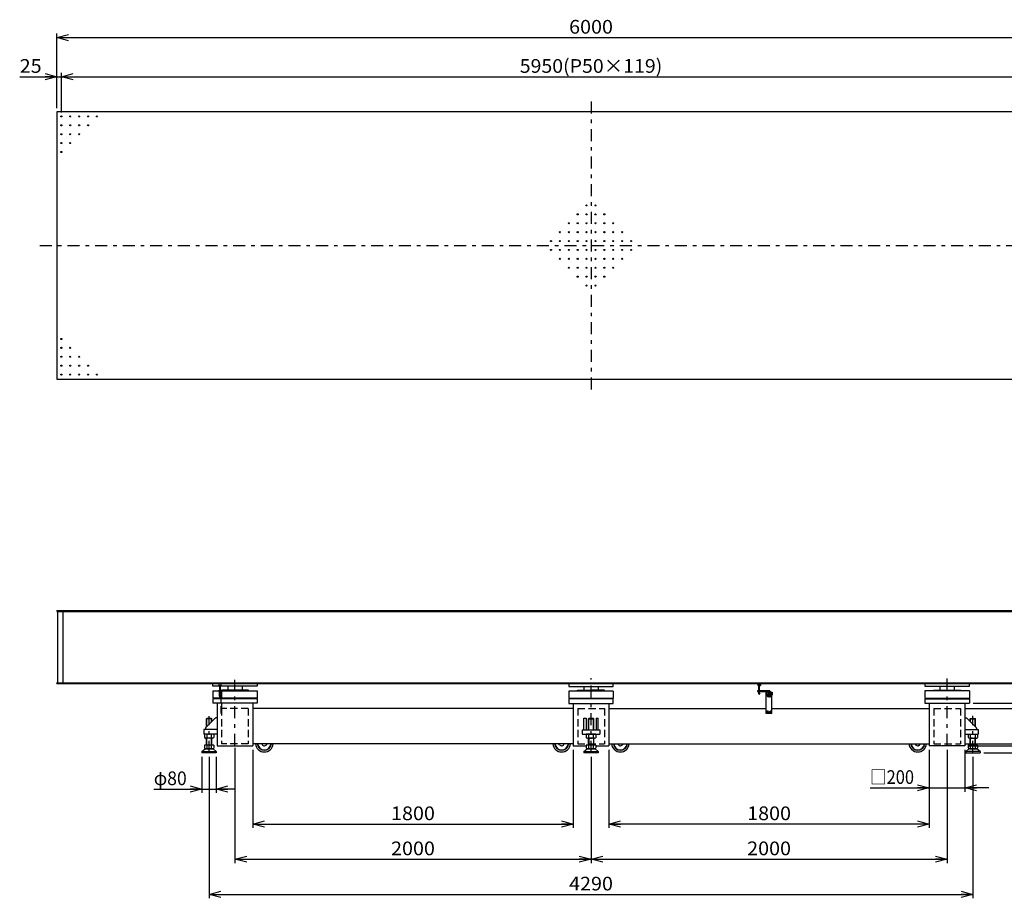
# Model space of a CAD drawing. Extents: x -4380 to 4229, y -2264 to 2671.
# Drawn here: x -4380 to 1150, y -2264 to 2671 of the extents above; entities that cross this region are included whole.
import ezdxf
from ezdxf.enums import TextEntityAlignment as Align

# ---------------------------------------------------------------- set-up
doc = ezdxf.new("R2010")
doc.units = 0
doc.header["$LTSCALE"] = 22
doc.linetypes.add('CENTER', pattern=[7.049536, 3.065015, -1.532508, 0.919505, -1.532508])
doc.linetypes.add('DASHED2', pattern=[2.758514, 1.839009, -0.919505])
doc.layers.get('0').update_dxf_attribs({"linetype": 'CONTINUOUS'})
doc.layers.add('LAYER0016', color=7, linetype='CONTINUOUS')
doc.layers.add('LAYER0032', color=7, linetype='CONTINUOUS')
doc.styles.add('FDASTYLE1', font='txt.shx', dxfattribs={"width": 0.761905, "height": 77, "bigfont": 'bigfont'})

# ---------------------------------------------------------------- blocks, each defined once
blk = doc.blocks.new('DC_GROUP_11')
at = {"color": 3}
for p, q in [((-3328.9, -1254.4), (-3330.8, -1256.3)), ((-3330.8, -1301.4), (-3330.8, -1256.3)), ((-3302.7, -1254.4), (-3328.9, -1254.4)), ((-3302.7, -1254.4), (-3300.8, -1256.3)), ((-3300.8, -1271.4), (-3300.8, -1256.3)), ((-3330.8, -1404.4), (-3330.8, -1364.4)), ((-3300.8, -1404.4), (-3300.8, -1364.4))]:
    blk.add_line(p, q, dxfattribs=at)
at = {"color": 4}
for p, q in [((-3300.8, -1256.3), (-3330.8, -1256.3)), ((-3328.9, -1299.5), (-3328.9, -1254.4)), ((-3302.7, -1273.3), (-3302.7, -1254.4)), ((-3328.9, -1404.4), (-3328.9, -1364.4)), ((-3302.7, -1404.4), (-3302.7, -1364.4))]:
    blk.add_line(p, q, dxfattribs=at)
blk = doc.blocks.new('DC_GROUP_12')
at = {"color": 3}
for p, q in [((-1183.9, -1254.4), (-1185.8, -1256.3)), ((-1185.8, -1317.4), (-1185.8, -1256.3)), ((-1157.7, -1254.4), (-1183.9, -1254.4)), ((-1157.7, -1254.4), (-1155.8, -1256.3)), ((-1155.8, -1317.4), (-1155.8, -1256.3)), ((-1185.8, -1404.4), (-1185.8, -1365.4)), ((-1155.8, -1404.4), (-1155.8, -1365.4))]:
    blk.add_line(p, q, dxfattribs=at)
blk = doc.blocks.new('DC_GROUP_13')
at = {"color": 3}
for p, q in [((961.1, -1254.4), (959.2, -1256.3)), ((959.2, -1271.4), (959.2, -1256.3)), ((961.1, -1254.4), (987.3, -1254.4)), ((987.3, -1254.4), (989.2, -1256.3)), ((989.2, -1301.4), (989.2, -1256.3)), ((959.2, -1404.4), (959.2, -1364.4)), ((989.2, -1404.4), (989.2, -1364.4))]:
    blk.add_line(p, q, dxfattribs=at)
at = {"color": 4}
for p, q in [((959.2, -1256.3), (989.2, -1256.3)), ((961.1, -1273.3), (961.1, -1254.4)), ((987.3, -1299.5), (987.3, -1254.4)), ((961.1, -1404.4), (961.1, -1364.4)), ((987.3, -1404.4), (987.3, -1364.4))]:
    blk.add_line(p, q, dxfattribs=at)
blk = doc.blocks.new('_OPEN30')
at = {"color": 0, "linetype": 'BYBLOCK'}
for p, q in [((-1, 0.267949), (0, 0)), ((0, 0), (-1, -0.267949)), ((0, 0), (-1, 0))]:
    blk.add_line(p, q, dxfattribs=at)
blk = doc.blocks.new('DA_IMAGEDIMGROUP_1')
at = {"color": 9}
for p, q in [((729.2, -1429.4), (729.2, -1665.8)), ((929.2, -1429.4), (929.2, -1665.8)), ((397, -1643.8), (729.2, -1643.8)), ((729.2, -1643.8), (929.2, -1643.8)), ((1064.4, -1643.8), (929.2, -1643.8))]:
    blk.add_line(p, q, dxfattribs=at)
at = {"color": 9, "xscale": 66.00006133213601, "yscale": 65.99976402752621}
for p, rotation in [((729.2, -1643.8), 360), ((929.2, -1643.8), 180)]:
    blk.add_blockref('_OPEN30', p, dxfattribs=dict(at, rotation=rotation))
at = {"color": 7, "style": 'FDASTYLE1', "width": 0.761905}
blk.add_text('□200', height=77, dxfattribs=at).set_placement((397, -1621.8), (643.4, -1621.8), align=Align.FIT)
blk = doc.blocks.new('DA_IMAGEDIMGROUP_2')
at = {"color": 9}
for p, q in [((-3355.8, -1469.4), (-3355.8, -1672.5)), ((-3275.8, -1469.4), (-3275.8, -1672.5)), ((-3626.4, -1650.5), (-3355.8, -1650.5)), ((-3355.8, -1650.5), (-3275.8, -1650.5)), ((-3170.8, -1650.5), (-3275.8, -1650.5))]:
    blk.add_line(p, q, dxfattribs=at)
at = {"color": 9, "xscale": 66.00006133213601, "yscale": 65.99976402752621}
for p, rotation in [((-3355.8, -1650.5), 360), ((-3275.8, -1650.5), 180)]:
    blk.add_blockref('_OPEN30', p, dxfattribs=dict(at, rotation=rotation))
at = {"color": 7, "style": 'FDASTYLE1', "width": 0.75}
blk.add_text('φ80', height=77, dxfattribs=at).set_placement((-3626.4, -1628.5), (-3441.6, -1628.5), align=Align.FIT)
blk = doc.blocks.new('DA_IMAGEDIMGROUP_3')
at = {"color": 9}
for p, q in [((-3070.8, -1429.4), (-3070.8, -1869.3)), ((-1270.8, -1430.4), (-1270.8, -1869.3)), ((-3070.8, -1847.3), (-1270.8, -1847.3))]:
    blk.add_line(p, q, dxfattribs=at)
at = {"color": 9, "xscale": 66.00006133213601, "yscale": 65.99976402752621}
for p, rotation in [((-3070.8, -1847.3), 180), ((-1270.8, -1847.3), 360)]:
    blk.add_blockref('_OPEN30', p, dxfattribs=dict(at, rotation=rotation))
at = {"color": 7, "style": 'FDASTYLE1', "width": 0.8}
blk.add_text('1800', height=77, dxfattribs=at).set_placement((-2294, -1825.3), (-2047.6, -1825.3), align=Align.FIT)
blk = doc.blocks.new('DA_IMAGEDIMGROUP_4')
at = {"color": 9}
for p, q in [((-3170.8, -1419.4), (-3170.8, -2066.3)), ((829.2, -1429.4), (829.2, -2066.3)), ((-1170.8, -1469.4), (-1170.8, -2066.3)), ((-3170.8, -2044.3), (-1170.8, -2044.3)), ((-1170.8, -2044.3), (829.2, -2044.3))]:
    blk.add_line(p, q, dxfattribs=at)
at = {"color": 9, "xscale": 66.00006133213601, "yscale": 65.99976402752621}
for p, rotation in [((-3170.8, -2044.3), 180), ((-1170.8, -2044.3), 360), ((-1170.8, -2044.3), 180), ((829.2, -2044.3), 360)]:
    blk.add_blockref('_OPEN30', p, dxfattribs=dict(at, rotation=rotation))
at = {"color": 7, "style": 'FDASTYLE1', "width": 0.8}
for p, p2 in [((-2294, -2022.3), (-2047.6, -2022.3)), ((-294, -2022.3), (-47.6, -2022.3))]:
    blk.add_text('2000', height=77, dxfattribs=at).set_placement(p, p2, align=Align.FIT)
blk = doc.blocks.new('DA_IMAGEDIMGROUP_5')
at = {"color": 9}
for p, q in [((-3315.8, -1469.4), (-3315.8, -2264.3)), ((974.2, -1469.4), (974.2, -2264.3)), ((-3315.8, -2242.3), (974.2, -2242.3))]:
    blk.add_line(p, q, dxfattribs=at)
at = {"color": 9, "xscale": 66.00006133213601, "yscale": 65.99976402752621}
for p, rotation in [((-3315.8, -2242.3), 180), ((974.2, -2242.3), 360)]:
    blk.add_blockref('_OPEN30', p, dxfattribs=dict(at, rotation=rotation))
at = {"color": 7, "style": 'FDASTYLE1', "width": 0.8}
blk.add_text('4290', height=77, dxfattribs=at).set_placement((-1294, -2220.3), (-1047.6, -2220.3), align=Align.FIT)
blk = doc.blocks.new('DA_IMAGEDIMGROUP_6')
at = {"color": 9}
for p, q in [((-1070.8, -1430.4), (-1070.8, -1869.3)), ((729.2, -1429.4), (729.2, -1869.3)), ((729.2, -1847.3), (-1070.8, -1847.3))]:
    blk.add_line(p, q, dxfattribs=at)
at = {"color": 9, "xscale": 66.00006133213601, "yscale": 65.99976402752621}
for p, rotation in [((-1070.8, -1847.3), 180), ((729.2, -1847.3), 360)]:
    blk.add_blockref('_OPEN30', p, dxfattribs=dict(at, rotation=rotation))
at = {"color": 7, "style": 'FDASTYLE1', "width": 0.8}
blk.add_text('1800', height=77, dxfattribs=at).set_placement((-294, -1825.3), (-47.6, -1825.3), align=Align.FIT)
blk = doc.blocks.new('DA_IMAGEDIMGROUP_8')
at = {"color": 9}
for p, q in [((-4170.8, 2174.6), (-4170.8, 2592.6)), ((-4170.8, 2570.6), (1829.2, 2570.6)), ((1829.2, 2174.6), (1829.2, 2592.6))]:
    blk.add_line(p, q, dxfattribs=at)
at = {"color": 9, "xscale": 66.00006133213601, "yscale": 65.99976402752621}
for p, rotation in [((-4170.8, 2570.6), 180), ((1829.2, 2570.6), 360)]:
    blk.add_blockref('_OPEN30', p, dxfattribs=dict(at, rotation=rotation))
at = {"color": 7, "style": 'FDASTYLE1', "width": 0.8}
blk.add_text('6000', height=77, dxfattribs=at).set_placement((-1294, 2592.6), (-1047.6, 2592.6), align=Align.FIT)
blk = doc.blocks.new('DA_IMAGEDIMGROUP_9')
at = {"color": 9}
for p, q in [((-4379.8, 2350.6), (-4170.8, 2350.6)), ((-4170.8, 2174.6), (-4170.8, 2372.6)), ((-4170.8, 2350.6), (-4145.8, 2350.6)), ((-4145.8, 2149.6), (-4145.8, 2372.6)), ((-4145.8, 2350.6), (1804.2, 2350.6)), ((1804.2, 2149.6), (1804.2, 2372.6)), ((1804.2, 2350.6), (1829.2, 2350.6)), ((1829.2, 2174.6), (1829.2, 2372.6)), ((2038.2, 2350.6), (1829.2, 2350.6))]:
    blk.add_line(p, q, dxfattribs=at)
at = {"color": 9, "xscale": 66.00006133213601, "yscale": 65.99976402752621}
for p, rotation in [((-4170.8, 2350.6), 360), ((-4145.8, 2350.6), 180), ((1804.2, 2350.6), 360), ((1829.2, 2350.6), 180)]:
    blk.add_blockref('_OPEN30', p, dxfattribs=dict(at, rotation=rotation))
at = {"color": 7, "style": 'FDASTYLE1'}
for s, width, p, p2 in [('25', 0.8, (-4379.8, 2372.6), (-4256.6, 2372.6)), ('5950(P50×119)', 0.787879, (-1571.2, 2372.6), (-770.4, 2372.6)), ('25', 0.8, (1915, 2372.6), (2038.2, 2372.6))]:
    blk.add_text(s, height=77, dxfattribs=dict(at, width=width)).set_placement(p, p2, align=Align.FIT)
blk = doc.blocks.new('DA_IMAGEDIMGROUP_15')
at = {"color": 9}
for p, q in [((2027.2, -870.9), (2027.2, -1168.4)), ((926.2, -1197.4), (2049.2, -1197.4)), ((976.2, -1168.4), (2049.2, -1168.4)), ((2027.2, -1197.4), (2027.2, -1168.4)), ((2027.2, -1397.4), (2027.2, -1197.4)), ((926.2, -1397.4), (2049.2, -1397.4)), ((951.2, -1407.4), (2049.2, -1407.4)), ((2027.2, -1407.4), (2027.2, -1397.4)), ((2027.2, -1616.4), (2027.2, -1407.4))]:
    blk.add_line(p, q, dxfattribs=at)
at = {"color": 9, "xscale": 66.00006133213601, "yscale": 65.99976402752621}
for p, rotation in [((2027.2, -1168.4), 270), ((2027.2, -1197.4), 90), ((2027.2, -1397.4), 270), ((2027.2, -1407.4), 90)]:
    blk.add_blockref('_OPEN30', p, dxfattribs=dict(at, rotation=rotation))
at = {"color": 7, "style": 'FDASTYLE1', "width": 0.8}
for s, p, p2 in [('29', (2005.2, -994.1), (2005.2, -870.9)), ('200', (2005.2, -1389.8), (2005.2, -1205)), ('10', (2005.2, -1616.4), (2005.2, -1493.2))]:
    blk.add_text(s, height=77, rotation=90, dxfattribs=at).set_placement(p, p2, align=Align.FIT)
blk = doc.blocks.new('DA_IMAGEDIMGROUP_16')
at = {"color": 9}
for p, q in [((1851.2, -647.4), (2253.4, -647.4)), ((2231.4, -1057.4), (2231.4, -647.4)), ((1851.2, -1057.4), (2253.4, -1057.4)), ((2231.4, -1168.4), (2231.4, -1057.4)), ((976.2, -1168.4), (2253.4, -1168.4)), ((2231.4, -1407.4), (2231.4, -1168.4)), ((951.2, -1407.4), (2253.4, -1407.4)), ((2231.4, -1447.4), (2231.4, -1407.4)), ((1036.2, -1447.4), (2253.4, -1447.4)), ((2231.4, -1656.4), (2231.4, -1447.4))]:
    blk.add_line(p, q, dxfattribs=at)
at = {"color": 9, "xscale": 66.00006133213601, "yscale": 65.99976402752621}
for p, rotation in [((2231.4, -647.4), 90), ((2231.4, -1057.4), 270), ((2231.4, -1168.4), 90), ((2231.4, -1407.4), 270), ((2231.4, -1447.4), 90)]:
    blk.add_blockref('_OPEN30', p, dxfattribs=dict(at, rotation=rotation))
at = {"color": 7, "style": 'FDASTYLE1', "width": 0.8}
for s, p, p2 in [('410', (2209.4, -944.8), (2209.4, -760)), ('111', (2330.4, -1205.3), (2330.4, -1020.5)), ('239', (2209.4, -1380.3), (2209.4, -1195.5)), ('40', (2209.4, -1656.4), (2209.4, -1533.2))]:
    blk.add_text(s, height=77, rotation=90, dxfattribs=at).set_placement(p, p2, align=Align.FIT)
blk = doc.blocks.new('DC_GROUP_14')
at = {"layer": 'LAYER0032', "color": 150}
for p, q in [((-230.3, -1069.4), (-230.3, -1072.2)), ((-229.3, -1072.6), (-223.3, -1072.6)), ((-228.3, -1072.2), (-228.3, -1069.4)), ((-224.3, -1069.4), (-224.3, -1072.2)), ((-222.2, -1069.4), (-222.2, -1072.2))]:
    blk.add_line(p, q, dxfattribs=at)
for centre, radius, start, end in [((-229.3, -1071.1), 1.55, 229.2471, 310.7529), ((-226.3, -1066.9), 5.67, 249.0451, 290.9549), ((-223.3, -1071.1), 1.55, 229.2471, 310.7529)]:
    blk.add_arc(centre, radius, start, end, dxfattribs=at)
blk = doc.blocks.new('DC_GROUP_15')
at = {"layer": 'LAYER0032', "color": 150}
for p, q in [((-230.3, -1097.9), (-230.3, -1095.5)), ((-230.3, -1097.9), (-222.2, -1097.9)), ((-230.1, -1098.9), (-230.1, -1097.9)), ((-229.3, -1095.1), (-223.3, -1095.1)), ((-228.3, -1097.9), (-228.3, -1095.5)), ((-224.3, -1097.9), (-224.3, -1095.5)), ((-222.5, -1098.9), (-222.5, -1097.9)), ((-222.2, -1097.9), (-222.2, -1095.5))]:
    blk.add_line(p, q, dxfattribs=at)
for centre, radius, start, end in [((-229.3, -1096.7), 1.55, 49.2471, 130.7529), ((-226.3, -1100.8), 5.67, 69.0451, 110.9549), ((-223.3, -1096.7), 1.55, 49.2471, 130.7529)]:
    blk.add_arc(centre, radius, start, end, dxfattribs=at)
blk = doc.blocks.new('DC_GROUP_16')
at = {"layer": 'LAYER0032', "color": 150}
for p, q in [((-222.2, -1102.9), (-230.3, -1102.9)), ((-230.3, -1102.9), (-230.3, -1105.3)), ((-230.1, -1101.9), (-230.1, -1102.9)), ((-223.3, -1105.7), (-229.3, -1105.7)), ((-228.3, -1102.9), (-228.3, -1105.3)), ((-224.3, -1102.9), (-224.3, -1105.3)), ((-222.5, -1101.9), (-222.5, -1102.9)), ((-222.2, -1102.9), (-222.2, -1105.3))]:
    blk.add_line(p, q, dxfattribs=at)
for centre, radius, start, end in [((-229.3, -1104.2), 1.55, 229.2471, 310.7529), ((-226.3, -1100), 5.67, 249.0451, 290.9549), ((-223.3, -1104.2), 1.55, 229.2471, 310.7529)]:
    blk.add_arc(centre, radius, start, end, dxfattribs=at)
blk = doc.blocks.new('DC_GROUP_17')
at = {"layer": 'LAYER0032', "color": 150}
for p, q in [((-228.3, -1095.1), (-228.3, -1072.6)), ((-228.3, -1114.4), (-228.3, -1105.7)), ((-224.3, -1095.1), (-224.3, -1072.6)), ((-224.3, -1114.4), (-224.3, -1105.7)), ((-222.8, -1114.4), (-229.8, -1114.4)), ((-229.8, -1114.4), (-229.7, -1115.7)), ((-222.8, -1114.4), (-222.9, -1115.7))]:
    blk.add_line(p, q, dxfattribs=at)
for centre, radius, start, end in [((-228.8, -1115.7), 0.963, 183, 251.151), ((-226.3, -1108), 9, 252, 288), ((-223.8, -1115.7), 0.963, 288.849, 357)]:
    blk.add_arc(centre, radius, start, end, dxfattribs=at)
blk = doc.blocks.new('DC_GROUP_18')
at = {"layer": 'LAYER0032', "color": 4}
for p, q in [((-181.1, -1213.4), (-183.4, -1217.4)), ((-176.5, -1213.4), (-181.1, -1213.4)), ((-174.2, -1217.4), (-176.5, -1213.4)), ((-183.4, -1217.4), (-181.1, -1221.4)), ((-181.1, -1221.4), (-176.5, -1221.4)), ((-176.5, -1221.4), (-174.2, -1217.4))]:
    blk.add_line(p, q, dxfattribs=at)
blk.add_circle((-178.8, -1217.4), 4, dxfattribs=at)
blk = doc.blocks.new('DC_GROUP_19')
at = {"layer": 'LAYER0032', "color": 4}
for p, q in [((-165.1, -1213.4), (-167.4, -1217.4)), ((-160.5, -1213.4), (-165.1, -1213.4)), ((-158.2, -1217.4), (-160.5, -1213.4)), ((-167.4, -1217.4), (-165.1, -1221.4)), ((-165.1, -1221.4), (-160.5, -1221.4)), ((-160.5, -1221.4), (-158.2, -1217.4))]:
    blk.add_line(p, q, dxfattribs=at)
blk.add_circle((-162.8, -1217.4), 4, dxfattribs=at)
blk = doc.blocks.new('DC_GROUP_20')
at = {"layer": 'LAYER0032', "color": 4, "linetype": 'DASHED2'}
for p, q in [((-3250.4, -1070.3), (-3258.5, -1070.3)), ((-3258.5, -1070.3), (-3258.5, -1073.2)), ((-3256.5, -1070.3), (-3256.5, -1073.2)), ((-3252.5, -1073.2), (-3252.5, -1070.3)), ((-3250.4, -1070.3), (-3250.4, -1073.2))]:
    blk.add_line(p, q, dxfattribs=at)
at = {"layer": 'LAYER0032', "color": 150}
blk.add_line((-3251.5, -1073.5), (-3257.5, -1073.5), dxfattribs=at)
at = {"layer": 'LAYER0032', "color": 4, "linetype": 'DASHED2'}
for centre, radius, start, end in [((-3257.5, -1072), 1.55, 229.2471, 310.7529), ((-3254.5, -1067.9), 5.67, 249.0451, 290.9549), ((-3251.5, -1072), 1.55, 229.2471, 310.7529)]:
    blk.add_arc(centre, radius, start, end, dxfattribs=at)
blk = doc.blocks.new('DC_GROUP_21')
at = {"layer": 'LAYER0032', "color": 150}
for p, q in [((-3256.5, -1096.4), (-3256.5, -1073.5)), ((-3252.5, -1096.4), (-3252.5, -1073.5))]:
    blk.add_line(p, q, dxfattribs=at)
at = {"layer": 'LAYER0032', "color": 4, "linetype": 'DASHED2'}
for p, q in [((-3258, -1115.3), (-3251, -1115.3)), ((-3258, -1115.3), (-3257.9, -1116.6)), ((-3256.5, -1108.4), (-3256.5, -1106.6)), ((-3256.5, -1115.3), (-3256.5, -1108.4)), ((-3252.5, -1108.4), (-3252.5, -1106.6)), ((-3252.5, -1115.3), (-3252.5, -1108.4)), ((-3252.5, -1113.2), (-3252.5, -1113.2)), ((-3251, -1115.3), (-3251.1, -1116.6))]:
    blk.add_line(p, q, dxfattribs=at)
for centre, radius, start, end in [((-3257, -1116.6), 0.963, 183, 251.151), ((-3254.5, -1108.9), 9, 252, 288), ((-3252, -1116.6), 0.963, 288.849, 357)]:
    blk.add_arc(centre, radius, start, end, dxfattribs=at)
blk = doc.blocks.new('DC_GROUP_22')
at = {"layer": 'LAYER0032', "color": 4, "linetype": 'DASHED2'}
for p, q in [((-3258.5, -1102), (-3258.5, -1102)), ((-3250.4, -1102), (-3250.4, -1102))]:
    blk.add_line(p, q, dxfattribs=at)
blk = doc.blocks.new('DC_GROUP_23')
at = {"layer": 'LAYER0032', "color": 4, "linetype": 'DASHED2'}
for p, q in [((-3259, -1102), (-3259, -1102.8)), ((-3259, -1102.8), (-3250, -1102.8)), ((-3258.5, -1102.8), (-3258.5, -1105.2)), ((-3257.5, -1105.6), (-3249, -1105.6)), ((-3256.5, -1102.8), (-3256.5, -1105.2)), ((-3252.5, -1102.8), (-3252.5, -1105.2)), ((-3250.4, -1102.8), (-3250.4, -1105.2)), ((-3250, -1102), (-3250, -1102.8))]:
    blk.add_line(p, q, dxfattribs=at)
for centre, radius, start, end in [((-3257.5, -1104), 1.55, 229.2471, 310.7529), ((-3254.5, -1099.9), 5.67, 249.0451, 290.9549), ((-3251.5, -1104), 1.55, 229.2471, 310.7529)]:
    blk.add_arc(centre, radius, start, end, dxfattribs=at)
blk = doc.blocks.new('DC_GROUP_24')
at = {"layer": 'LAYER0032', "color": 150}
for p, q in [((-3250, -1098.2), (-3259, -1098.2)), ((-3259, -1098.4), (-3259, -1098.2)), ((-3258.5, -1098.2), (-3258.5, -1095.8)), ((-3251.5, -1095.4), (-3257.5, -1095.4)), ((-3256.5, -1098.2), (-3256.5, -1095.8)), ((-3252.5, -1098.2), (-3252.5, -1095.8)), ((-3250.4, -1098.2), (-3250.4, -1095.8)), ((-3250, -1098.4), (-3250, -1098.2))]:
    blk.add_line(p, q, dxfattribs=at)
at = {"layer": 'LAYER0032', "color": 4, "linetype": 'DASHED2'}
for p, q in [((-3259, -1099), (-3259, -1098.4)), ((-3250, -1099), (-3250, -1098.4))]:
    blk.add_line(p, q, dxfattribs=at)
at = {"layer": 'LAYER0032', "color": 150}
for centre, radius, start, end in [((-3257.5, -1096.9), 1.55, 49.2471, 130.7529), ((-3254.5, -1101.1), 5.67, 69.0451, 110.9549), ((-3251.5, -1096.9), 1.55, 49.2471, 130.7529)]:
    blk.add_arc(centre, radius, start, end, dxfattribs=at)

msp = doc.modelspace()

# ---------------------------------------------------------------- linework, layer by layer
at = {"color": 4, "linetype": 'CENTER'}
for p, q in [((-1170.8, 2211.9), (-1170.8, 560.3)), ((-4266.4, 1402.6), (1920.2, 1402.6)), ((-3170.8, -1407.4), (-3170.8, -1036.5)), ((-1170.8, -1447.4), (-1170.8, -1028.2)), ((829.2, -1407.4), (829.2, -1023.7)), ((-3315.8, -1447.4), (-3315.8, -1240.6)), ((974.2, -1447.4), (974.2, -1239.6))]:
    msp.add_line(p, q, dxfattribs=at)
at = {"color": 3}
for p, q in [((1829.2, 2152.6), (-4170.8, 2152.6)), ((-4170.8, 2152.6), (-4170.8, 652.6)), ((-4170.8, 652.6), (1829.2, 652.6)), ((-4170.8, -647.4), (1829.2, -647.4)), ((-4170.8, -647.4), (-4170.8, -652.4)), ((-4170.8, -653.4), (1829.2, -653.4)), ((-4165.8, -1053.4), (-4165.8, -653.4)), ((-4135.8, -1053.4), (-4135.8, -653.4)), ((-4170.8, -1053.4), (1829.2, -1053.4)), ((-4170.8, -1057.4), (-4170.8, -1053.4)), ((-4170.8, -1057.4), (1829.2, -1057.4)), ((-3295.8, -1073.4), (-3295.8, -1057.4)), ((-3045.8, -1073.4), (-3295.8, -1073.4)), ((-3295.8, -1099.4), (-3295.8, -1139.4)), ((-3295.8, -1099.4), (-3045.8, -1099.4)), ((-3247, -1099.4), (-3247, -1094.4)), ((-3094.5, -1094.4), (-3247, -1094.4)), ((-3210.8, -1073.4), (-3210.8, -1094.4)), ((-3130.8, -1073.4), (-3130.8, -1094.4)), ((-3094.5, -1099.4), (-3094.5, -1094.4)), ((-3045.8, -1057.4), (-3045.8, -1073.4)), ((-3045.8, -1099.4), (-3045.8, -1139.4)), ((-1295.8, -1058.4), (-1295.8, -1074.4)), ((-1295.8, -1074.4), (-1045.8, -1074.4)), ((-1295.8, -1100.4), (-1295.8, -1140.4)), ((-1045.8, -1100.4), (-1295.8, -1100.4)), ((-1247, -1100.4), (-1247, -1095.4)), ((-1247, -1095.4), (-1170.8, -1095.4)), ((-1210.8, -1074.4), (-1210.8, -1095.4)), ((-1094.5, -1095.4), (-1170.8, -1095.4)), ((-1130.8, -1074.4), (-1130.8, -1095.4)), ((-1094.5, -1100.4), (-1094.5, -1095.4)), ((-1045.8, -1074.4), (-1045.8, -1058.4)), ((-1045.8, -1100.4), (-1045.8, -1140.4)), ((704.2, -1057.4), (704.2, -1073.4)), ((704.2, -1073.4), (954.2, -1073.4)), ((704.2, -1099.4), (704.2, -1139.4)), ((954.2, -1099.4), (704.2, -1099.4)), ((753, -1094.4), (905.5, -1094.4)), ((753, -1099.4), (753, -1094.4)), ((789.2, -1073.4), (789.2, -1094.4)), ((869.2, -1073.4), (869.2, -1094.4)), ((905.5, -1099.4), (905.5, -1094.4)), ((954.2, -1073.4), (954.2, -1057.4)), ((954.2, -1099.4), (954.2, -1139.4)), ((-3045.8, -1139.4), (-3295.8, -1139.4)), ((-3295.8, -1143.4), (-3295.8, -1168.4)), ((-3045.8, -1143.4), (-3295.8, -1143.4)), ((-3293.8, -1139.4), (-3293.8, -1143.4)), ((-3047.8, -1139.4), (-3047.8, -1143.4)), ((-3045.8, -1143.4), (-3045.8, -1168.4)), ((-1295.8, -1140.4), (-1045.8, -1140.4)), ((-1295.8, -1144.4), (-1295.8, -1169.4)), ((-1045.8, -1144.4), (-1295.8, -1144.4)), ((-1293.8, -1140.4), (-1293.8, -1144.4)), ((-1047.8, -1140.4), (-1047.8, -1144.4)), ((-1045.8, -1169.4), (-1045.8, -1144.4)), ((704.2, -1139.4), (954.2, -1139.4)), ((704.2, -1143.4), (704.2, -1168.4)), ((704.2, -1143.4), (954.2, -1143.4)), ((706.2, -1139.4), (706.2, -1143.4)), ((952.2, -1139.4), (952.2, -1143.4)), ((954.2, -1143.4), (954.2, -1168.4)), ((-3045.8, -1168.4), (-3295.8, -1168.4)), ((-3270.8, -1168.4), (-3270.8, -1407.4)), ((-3070.8, -1168.4), (-3070.8, -1407.4)), ((-1270.8, -1197.4), (-3070.8, -1197.4)), ((-1295.8, -1169.4), (-1045.8, -1169.4)), ((-1270.8, -1168.4), (-1270.8, -1408.4)), ((-1070.8, -1169.4), (-1070.8, -1408.4)), ((-1070.8, -1197.4), (-186.8, -1197.4)), ((-154.8, -1197.4), (729.2, -1197.4)), ((704.2, -1168.4), (954.2, -1168.4)), ((729.2, -1168.4), (729.2, -1407.4)), ((929.2, -1168.4), (929.2, -1407.4)), ((-3282.3, -1252.9), (-3334.3, -1305)), ((-3270.8, -1251.4), (-3278.7, -1251.4)), ((-1210.8, -1317.4), (-1210.8, -1252.4)), ((-1210.8, -1252.4), (-1198.8, -1252.4)), ((-1198.8, -1252.4), (-1198.8, -1317.4)), ((-1142.8, -1252.4), (-1142.8, -1317.4)), ((-1142.8, -1252.4), (-1130.8, -1252.4)), ((-1130.8, -1317.4), (-1130.8, -1252.4)), ((929.2, -1251.4), (937.1, -1251.4)), ((940.7, -1252.9), (992.7, -1305)), ((-3345.8, -1316.4), (-3345.8, -1341.4)), ((-3270.8, -1316.4), (-3345.8, -1316.4)), ((-3335.8, -1308.5), (-3335.8, -1316.4)), ((-1220.8, -1317.4), (-1220.8, -1342.4)), ((-1220.8, -1317.4), (-1120.8, -1317.4)), ((-1120.8, -1317.4), (-1120.8, -1342.4)), ((929.2, -1316.4), (1004.2, -1316.4)), ((994.2, -1308.5), (994.2, -1316.4)), ((1004.2, -1316.4), (1004.2, -1341.4)), ((-3270.8, -1341.4), (-3345.8, -1341.4)), ((-3342.3, -1341.4), (-3342.3, -1361.8)), ((-3295.9, -1364.4), (-3335.7, -1364.4)), ((-3329.1, -1341.4), (-3329.1, -1361.8)), ((-3302.5, -1361.8), (-3302.5, -1341.4)), ((-3289.2, -1341.4), (-3289.2, -1361.8)), ((-1220.8, -1342.4), (-1120.8, -1342.4)), ((-1144.2, -1342.4), (-1197.3, -1342.4)), ((-1197.3, -1342.4), (-1197.3, -1362.8)), ((-1150.9, -1365.4), (-1190.7, -1365.4)), ((-1184.1, -1342.4), (-1184.1, -1362.8)), ((-1157.5, -1362.8), (-1157.5, -1342.4)), ((-1144.2, -1342.4), (-1144.2, -1362.8)), ((929.2, -1341.4), (1004.2, -1341.4)), ((947.7, -1341.4), (947.7, -1361.8)), ((954.3, -1364.4), (994.1, -1364.4)), ((960.9, -1361.8), (960.9, -1341.4)), ((987.5, -1341.4), (987.5, -1361.8)), ((1000.8, -1341.4), (1000.8, -1361.8)), ((-3355.8, -1439.4), (-3338.3, -1424.4)), ((-3289.2, -1404.4), (-3342.3, -1404.4)), ((-3342.3, -1404.4), (-3342.3, -1421.8)), ((-3338.3, -1424.4), (-3293.3, -1424.4)), ((-3295.9, -1424.4), (-3335.7, -1424.4)), ((-3329.1, -1404.4), (-3329.1, -1421.8)), ((-3302.5, -1421.8), (-3302.5, -1404.4)), ((-3293.3, -1424.4), (-3275.8, -1439.4)), ((-3289.2, -1404.4), (-3289.2, -1421.8)), ((-3270.8, -1407.4), (-3070.8, -1407.4)), ((-1270.8, -1397.4), (-3070.8, -1397.4)), ((-2994.2, -1401.9), (-2990.5, -1397.4)), ((-2994.2, -1401.9), (-2990.5, -1397.4)), ((-1347.4, -1401.9), (-1351.1, -1397.4)), ((-1270.8, -1408.4), (-1197.3, -1408.4)), ((-1210.8, -1439.4), (-1193.3, -1424.4)), ((-1144.2, -1404.4), (-1197.3, -1404.4)), ((-1197.3, -1404.4), (-1197.3, -1421.8)), ((-1193.3, -1424.4), (-1148.3, -1424.4)), ((-1150.9, -1424.4), (-1190.7, -1424.4)), ((-1184.1, -1404.4), (-1184.1, -1421.8)), ((-1157.5, -1421.8), (-1157.5, -1404.4)), ((-1148.3, -1424.4), (-1130.8, -1439.4)), ((-1144.2, -1404.4), (-1144.2, -1421.8)), ((-1144.2, -1408.4), (-1070.8, -1408.4)), ((-1142.5, -1408.4), (-1070.8, -1408.4)), ((-1070.8, -1397.4), (729.2, -1397.4)), ((-994.2, -1401.9), (-990.5, -1397.4)), ((929.2, -1407.4), (729.2, -1407.4)), ((951.7, -1424.4), (934.2, -1439.4)), ((947.7, -1404.4), (1000.8, -1404.4)), ((947.7, -1404.4), (947.7, -1421.8)), ((996.7, -1424.4), (951.7, -1424.4)), ((954.3, -1424.4), (994.1, -1424.4)), ((960.9, -1421.8), (960.9, -1404.4)), ((987.5, -1404.4), (987.5, -1421.8)), ((1014.2, -1439.4), (996.7, -1424.4)), ((1000.8, -1404.4), (1000.8, -1421.8)), ((-3355.8, -1439.4), (-3355.8, -1447.4)), ((-3355.8, -1439.4), (-3275.8, -1439.4)), ((-3275.8, -1447.4), (-3355.8, -1447.4)), ((-3275.8, -1439.4), (-3275.8, -1447.4)), ((-1210.8, -1439.4), (-1210.8, -1447.4)), ((-1210.8, -1439.4), (-1130.8, -1439.4)), ((-1130.8, -1447.4), (-1210.8, -1447.4)), ((-1130.8, -1439.4), (-1130.8, -1447.4)), ((1014.2, -1439.4), (934.2, -1439.4)), ((934.2, -1439.4), (934.2, -1447.4)), ((934.2, -1447.4), (1014.2, -1447.4)), ((1014.2, -1439.4), (1014.2, -1447.4))]:
    msp.add_line(p, q, dxfattribs=at)
at = {"color": 4, "linetype": 'DASHED2'}
for p, q in [((-3095.8, -1197.4), (-3245.8, -1197.4)), ((-3245.8, -1197.4), (-3245.8, -1397.4)), ((-3095.8, -1197.4), (-3095.8, -1397.4)), ((-1245.8, -1197.4), (-1095.8, -1197.4)), ((-1245.8, -1197.4), (-1245.8, -1397.4)), ((-1095.8, -1197.4), (-1095.8, -1397.4)), ((754.2, -1197.4), (904.2, -1197.4)), ((754.2, -1197.4), (754.2, -1397.4)), ((904.2, -1197.4), (904.2, -1397.4)), ((-3095.8, -1397.4), (-3245.8, -1397.4)), ((-1245.8, -1397.4), (-1095.8, -1397.4)), ((754.2, -1397.4), (904.2, -1397.4))]:
    msp.add_line(p, q, dxfattribs=at)
at = {"color": 4}
for p, q in [((-1185.8, -1256.3), (-1155.8, -1256.3)), ((-1183.9, -1317.4), (-1183.9, -1254.4)), ((-1157.7, -1317.4), (-1157.7, -1254.4)), ((-1183.9, -1365.4), (-1183.9, -1404.4)), ((-1157.7, -1365.4), (-1157.7, -1404.4))]:
    msp.add_line(p, q, dxfattribs=at)
at = {"color": 3}
for centre, radius, start, end in [((-3278.7, -1256.4), 5, 90, 135), ((937.1, -1256.4), 5, 45, 90), ((-3330.8, -1308.5), 5, 135, 180), ((989.2, -1308.5), 5, 0, 45), ((-3335.7, -1354.7), 9.7, 226.8273, 313.1727), ((-3315.8, -1329.6), 34.8, 247.6064, 292.3936), ((-3295.9, -1354.7), 9.7, 226.8273, 313.1727), ((-1190.7, -1355.7), 9.7, 226.8273, 313.1727), ((-1170.8, -1330.6), 34.8, 247.6064, 292.3936), ((-1150.9, -1355.7), 9.7, 226.8273, 313.1727), ((954.3, -1354.7), 9.7, 226.8273, 313.1727), ((974.2, -1329.6), 34.8, 247.6064, 292.3936), ((994.1, -1354.7), 9.7, 226.8273, 313.1727), ((-3335.7, -1414.7), 9.7, 226.8273, 313.1727), ((-3315.8, -1389.6), 34.8, 247.6064, 292.3936), ((-3295.9, -1414.7), 9.7, 226.8273, 313.1727), ((-3005.8, -1392.4), 50, 185.7392, 354.2608), ((-3005.8, -1392.4), 50, 185.7392, 354.2608), ((-3005.8, -1392.4), 40, 187.1808, 352.8192), ((-3005.8, -1392.4), 40, 187.1808, 352.8192), ((-3005.8, -1392.4), 38, 187.5608, 352.4392), ((-3005.8, -1392.4), 38, 187.5608, 352.4392), ((-3005.8, -1392.4), 15, 199.4712, 320.6565), ((-3005.8, -1392.4), 15, 199.4712, 320.6565), ((-1335.8, -1392.4), 50, 185.7392, 354.2608), ((-1335.8, -1392.4), 40, 187.1808, 352.8192), ((-1335.8, -1392.4), 38, 187.5608, 352.4392), ((-1335.8, -1392.4), 15, 219.3435, 340.5288), ((-1190.7, -1414.7), 9.7, 226.8273, 313.1727), ((-1170.8, -1389.6), 34.8, 247.6064, 292.3936), ((-1150.9, -1414.7), 9.7, 226.8273, 313.1727), ((-1005.8, -1392.4), 50, 185.7392, 354.2608), ((-1005.8, -1392.4), 40, 187.1808, 352.8192), ((-1005.8, -1392.4), 38, 187.5608, 352.4392), ((-1005.8, -1392.4), 15, 199.4712, 320.6565), ((664.2, -1392.4), 50, 185.7392, 354.2608), ((664.2, -1392.4), 50, 185.7392, 354.2608), ((664.2, -1392.4), 40, 187.1808, 352.8192), ((664.2, -1392.4), 40, 187.1808, 352.8192), ((664.2, -1392.4), 38, 187.5608, 352.4392), ((664.2, -1392.4), 38, 187.5608, 352.4392), ((664.2, -1392.4), 15, 199.4712, 340.5288), ((664.2, -1392.4), 15, 219.3435, 336.4218), ((954.3, -1414.7), 9.7, 226.8273, 313.1727), ((974.2, -1389.6), 34.8, 247.6064, 292.3936), ((994.1, -1414.7), 9.7, 226.8273, 313.1727)]:
    msp.add_arc(centre, radius, start, end, dxfattribs=at)
at = {"layer": 'LAYER0016', "color": 4}
for centre in [(-4145.8, 2127.6), (-4095.8, 2127.6), (-4045.8, 2127.6), (-3995.8, 2127.6), (-3945.8, 2127.6), (-4145.8, 2077.6), (-4095.8, 2077.6), (-4045.8, 2077.6), (-3995.8, 2077.6), (-4145.8, 2027.6), (-4095.8, 2027.6), (-4045.8, 2027.6), (-4145.8, 1977.6), (-4095.8, 1977.6), (-4145.8, 1927.6), (-1195.8, 1627.6), (-1145.8, 1627.6), (-1245.8, 1577.6), (-1195.8, 1577.6), (-1145.8, 1577.6), (-1095.8, 1577.6), (-1295.8, 1527.6), (-1245.8, 1527.6), (-1195.8, 1527.6), (-1145.8, 1527.6), (-1095.8, 1527.6), (-1045.8, 1527.6), (-1345.8, 1477.6), (-1295.8, 1477.6), (-1245.8, 1477.6), (-1195.8, 1477.6), (-1145.8, 1477.6), (-1095.8, 1477.6), (-1045.8, 1477.6), (-995.8, 1477.6), (-1395.8, 1427.6), (-1345.8, 1427.6), (-1295.8, 1427.6), (-1245.8, 1427.6), (-1195.8, 1427.6), (-1145.8, 1427.6), (-1095.8, 1427.6), (-1045.8, 1427.6), (-995.8, 1427.6), (-945.8, 1427.6), (-1395.8, 1377.6), (-1345.8, 1377.6), (-1345.8, 1327.6), (-1295.8, 1377.6), (-1295.8, 1327.6), (-1245.8, 1377.6), (-1245.8, 1327.6), (-1195.8, 1377.6), (-1195.8, 1327.6), (-1145.8, 1377.6), (-1145.8, 1327.6), (-1095.8, 1377.6), (-1095.8, 1327.6), (-1045.8, 1377.6), (-1045.8, 1327.6), (-995.8, 1377.6), (-995.8, 1327.6), (-945.8, 1377.6), (-1295.8, 1277.6), (-1245.8, 1277.6), (-1195.8, 1277.6), (-1145.8, 1277.6), (-1095.8, 1277.6), (-1045.8, 1277.6), (-1245.8, 1227.6), (-1195.8, 1227.6), (-1145.8, 1227.6), (-1095.8, 1227.6), (-1195.8, 1177.6), (-1145.8, 1177.6), (-4145.8, 877.6), (-4145.8, 827.6), (-4095.8, 827.6), (-4145.8, 777.6), (-4095.8, 777.6), (-4045.8, 777.6), (-4145.8, 727.6), (-4095.8, 727.6), (-4045.8, 727.6), (-3995.8, 727.6), (-4145.8, 677.6), (-4095.8, 677.6), (-4045.8, 677.6), (-3995.8, 677.6), (-3945.8, 677.6)]:
    msp.add_circle(centre, 3, dxfattribs=at)
at = {"layer": 'LAYER0032', "color": 4, "linetype": 'DASHED2'}
for p, q in [((-3262, -1057.4), (-3247, -1057.4)), ((-3262, -1057.4), (-3262, -1058.4)), ((-3262, -1058.4), (-3247, -1058.4)), ((-3262, -1068.3), (-3247, -1068.3)), ((-3262, -1068.3), (-3262, -1070.3)), ((-3262, -1070.3), (-3247, -1070.3)), ((-3261, -1058.4), (-3261, -1068.3)), ((-3258.1, -1105.5), (-3260, -1105.5)), ((-3260, -1105.5), (-3260, -1122.4)), ((-3258.5, -1099), (-3259.5, -1099)), ((-3259.5, -1099), (-3259.5, -1102)), ((-3259.5, -1102), (-3249.5, -1102)), ((-3259.5, -1103), (-3259.5, -1105.5)), ((-3258.5, -1099), (-3249.5, -1099)), ((-3249.5, -1099), (-3249.5, -1102)), ((-3249.5, -1103), (-3249.5, -1105.6)), ((-3247, -1105.4), (-3249, -1105.4)), ((-3249, -1225.4), (-3249, -1105.4)), ((-3248, -1068.3), (-3248, -1058.4)), ((-3247, -1057.4), (-3247, -1058.4)), ((-3247, -1068.3), (-3247, -1070.3)), ((-3245.8, -1105.4), (-3247, -1105.4)), ((-3245.8, -1105.4), (-3245.8, -1225.4)), ((-3260, -1122.4), (-3249, -1122.4)), ((-3259.5, -1122.4), (-3259.5, -1124.4)), ((-3249.5, -1124.4), (-3259.5, -1124.4)), ((-3258.5, -1124.4), (-3258.5, -1128.5)), ((-3250.5, -1124.4), (-3250.5, -1128.5)), ((-3249.5, -1122.4), (-3249.5, -1124.4)), ((-3245.8, -1225.4), (-3249, -1225.4))]:
    msp.add_line(p, q, dxfattribs=at)
at = {"layer": 'LAYER0032', "color": 150}
for p, q in [((-236.3, -1098.9), (-236.3, -1101.9)), ((-166.3, -1098.9), (-236.3, -1098.9)), ((-236.3, -1101.9), (-166.3, -1101.9)), ((-233.8, -1056.4), (-233.8, -1057.4)), ((-218.8, -1056.4), (-233.8, -1056.4)), ((-218.8, -1057.4), (-233.8, -1057.4)), ((-233.8, -1067.4), (-233.8, -1069.4)), ((-218.8, -1067.4), (-233.8, -1067.4)), ((-218.8, -1069.4), (-233.8, -1069.4)), ((-232.8, -1067.4), (-232.8, -1057.4)), ((-219.8, -1057.4), (-219.8, -1067.4)), ((-218.8, -1056.4), (-218.8, -1057.4)), ((-218.8, -1067.4), (-218.8, -1069.4)), ((-170.3, -1105.4), (-183.8, -1105.4)), ((-183.8, -1105.4), (-176.8, -1105.4)), ((-180.8, -1103.9), (-180.8, -1105.4)), ((-180.8, -1103.9), (-172.8, -1103.9)), ((-178.2, -1103.9), (-178.2, -1101.9)), ((-175.4, -1103.9), (-175.4, -1101.9)), ((-172.8, -1103.9), (-172.8, -1105.4)), ((-171.3, -1105.4), (-171.3, -1106.6)), ((-170.3, -1101.9), (-170.3, -1107.4)), ((-166.3, -1098.9), (-166.3, -1101.9)), ((-166.3, -1101.9), (-166.3, -1107.4)), ((-166.3, -1105.4), (-162.8, -1105.4)), ((-162.8, -1105.4), (-162.8, -1106.4)), ((-186.8, -1108.4), (-186.8, -1119.4)), ((-186.8, -1225.4), (-186.8, -1108.4)), ((-185.8, -1110.7), (-185.8, -1119.4)), ((-183.8, -1121.4), (-171, -1121.4)), ((-183.8, -1122.4), (-169.3, -1122.4)), ((-181.8, -1122.4), (-181.8, -1124.4)), ((-181.8, -1124.4), (-171.8, -1124.4)), ((-181.6, -1121.4), (-181.6, -1110.4)), ((-181.6, -1117.9), (-172.2, -1117.9)), ((-170.3, -1106.6), (-181.4, -1106.6)), ((-181.3, -1124.4), (-181.3, -1127.5)), ((-167.5, -1132.5), (-176.3, -1132.5)), ((-172.2, -1118), (-172.2, -1106.6)), ((-171.8, -1122.4), (-171.8, -1124.4)), ((-171.8, -1124.4), (-167.5, -1124.3)), ((-171.5, -1124.4), (-171.5, -1132.5)), ((-159.5, -1122.5), (-169.3, -1122.4)), ((-167.5, -1124.3), (-167.5, -1132.5)), ((-167.5, -1124.3), (-165, -1124.4)), ((-167.5, -1132.5), (-165, -1132.4)), ((-167.3, -1109.1), (-167.3, -1116.7)), ((-166.3, -1106.4), (-162.8, -1106.4)), ((-166.3, -1107.4), (-166.3, -1119.4)), ((-165, -1124.4), (-164, -1124.4)), ((-165, -1124.4), (-165, -1132.4)), ((-165, -1132.4), (-164, -1132.4)), ((-164, -1124.4), (-164, -1132.4)), ((-163, -1125.7), (-164, -1125.7)), ((-164, -1131.2), (-163, -1131.2)), ((-163, -1124.7), (-161.8, -1124.7)), ((-163, -1124.7), (-163, -1132.2)), ((-161.8, -1132.2), (-163, -1132.2)), ((-159.5, -1106.3), (-162.8, -1106.4)), ((-161.8, -1124.7), (-161.8, -1132.2)), ((-159.7, -1122.5), (-154.8, -1127.4)), ((-159.5, -1106.3), (-159.5, -1114.5)), ((-159.5, -1106.3), (-157, -1106.4)), ((-159.5, -1114.3), (-159.5, -1122.5)), ((-159.5, -1114.3), (-157, -1114.4)), ((-159.5, -1114.5), (-157, -1114.4)), ((-159.5, -1122.5), (-157, -1122.4)), ((-157, -1106.4), (-156, -1106.4)), ((-157, -1106.4), (-157, -1114.4)), ((-157, -1114.4), (-156, -1114.4)), ((-157, -1114.4), (-157, -1122.4)), ((-157, -1122.4), (-156, -1122.4)), ((-156, -1106.4), (-156, -1114.4)), ((-155, -1107.7), (-156, -1107.7)), ((-156, -1113.2), (-155, -1113.2)), ((-156, -1114.4), (-156, -1122.4)), ((-155, -1115.7), (-156, -1115.7)), ((-156, -1121.2), (-155, -1121.2)), ((-155, -1106.7), (-153.8, -1106.7)), ((-155, -1106.7), (-155, -1114.2)), ((-153.8, -1114.2), (-155, -1114.2)), ((-155, -1114.7), (-153.8, -1114.7)), ((-155, -1114.7), (-155, -1122.2)), ((-153.8, -1122.2), (-155, -1122.2)), ((-154.8, -1225.4), (-154.8, -1127.4)), ((-153.8, -1106.7), (-153.8, -1114.2)), ((-153.8, -1114.7), (-153.8, -1122.2)), ((-154.8, -1225.4), (-186.8, -1225.4))]:
    msp.add_line(p, q, dxfattribs=at)
msp.add_circle((-168.3, -1107.4), 1, dxfattribs=at)
at = {"layer": 'LAYER0032', "color": 4, "linetype": 'DASHED2'}
for centre, radius, start, end in [((-3258.5, -1103), 1, 120, 180), ((-3258.5, -1103), 1, 90, 92.866), ((-3250.5, -1103), 1, 87.134, 90), ((-3250.5, -1103), 1, 0, 60), ((-3254.5, -1128.5), 4.02, 179.4358, 270), ((-3254.5, -1128.5), 4.02, 270, 360.5642)]:
    msp.add_arc(centre, radius, start, end, dxfattribs=at)
at = {"layer": 'LAYER0032', "color": 150}
for centre, radius, start, end in [((-183.8, -1108.4), 3, 90, 180), ((-183.8, -1119.4), 3, 180, 270), ((-183.8, -1108.4), 3, 228.1897, 396.8699), ((-183.8, -1119.4), 2, 180, 270), ((-176.3, -1127.5), 5, 180, 270), ((-169.3, -1118.9), 3, 48.1897, 236.4427), ((-168.3, -1107.4), 2, 180, 360), ((-169.3, -1119.4), 3, 270, 360)]:
    msp.add_arc(centre, radius, start, end, dxfattribs=at)

# ---------------------------------------------------------------- block references
at = {"linetype": 'CONTINUOUS'}
for name in ['DA_IMAGEDIMGROUP_8', 'DA_IMAGEDIMGROUP_9', 'DA_IMAGEDIMGROUP_16', 'DA_IMAGEDIMGROUP_15', 'DC_GROUP_11', 'DC_GROUP_12', 'DC_GROUP_13', 'DA_IMAGEDIMGROUP_4', 'DA_IMAGEDIMGROUP_3', 'DA_IMAGEDIMGROUP_6', 'DA_IMAGEDIMGROUP_1', 'DA_IMAGEDIMGROUP_2', 'DA_IMAGEDIMGROUP_5']:
    msp.add_blockref(name, (0, 0), dxfattribs=at)
at = {"layer": 'LAYER0032', "linetype": 'CONTINUOUS'}
for name in ['DC_GROUP_24', 'DC_GROUP_23', 'DC_GROUP_20', 'DC_GROUP_22', 'DC_GROUP_21', 'DC_GROUP_14', 'DC_GROUP_15', 'DC_GROUP_16', 'DC_GROUP_17', 'DC_GROUP_18', 'DC_GROUP_19']:
    msp.add_blockref(name, (0, 0), dxfattribs=at)

doc.saveas('drawing.dxf')
